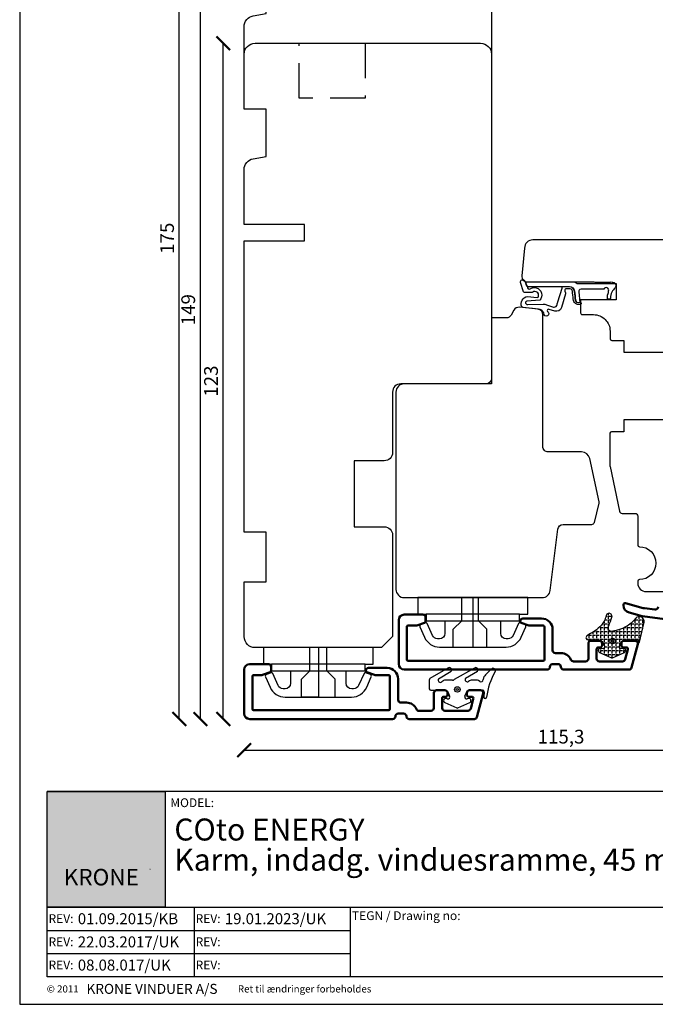
# Model space of a CAD drawing. Units: millimetres. Extents: x 4 to 206, y 1 to 290.
import ezdxf

# ---------------------------------------------------------------- set-up
doc = ezdxf.new("R2010")
doc.units = ezdxf.units.MM
doc.linetypes.add('HIDDEN', pattern=[9.524999999999999, 6.35, -3.175])
doc.layers.add('alu', color=170, linetype='Continuous', lineweight=35)
doc.layers.add('DoNotPlot', color=7, linetype='Continuous', plot=False)
for name, color, linetype in [('GUMMIliste', 70, 'Continuous'), ('Hvid Tekst', 7, 'Continuous'), ('Karm', 5, 'Continuous'), ('Mål_1', 1, 'Continuous')]:
    doc.layers.add(name, color=color, linetype=linetype)
doc.styles.get("Standard").update_dxf_attribs({"font": 'arial.ttf'})
doc.dimstyles.new('M1', dxfattribs={"dimtxt": 2.5, "dimasz": 2.5, "dimexe": 1.25, "dimexo": 0.625, "dimtad": 1, "dimdec": 1, "dimtxsty": 'Standard', "dimblk": 'ARCHTICK', "dimcen": 2.5, "dimse1": 1, "dimse2": 1, "dimadec": 1, "dimazin": 0, "dimtfac": 1, "dimtdec": 1, "dimtmove": 0, "dimatfit": 3, "dimldrblk": 'NONE', "dimfxl": 1, "dimarcsym": 0})

# ---------------------------------------------------------------- blocks, each defined once
blk = doc.blocks.new('_ArchTick')
at = {"color": 0, "linetype": 'ByBlock', "const_width": 0.15}
blk.add_lwpolyline([(-0.5, -0.5), (0.5, 0.5)], dxfattribs=at)
blk = doc.blocks.new('*D21')
at = {"layer": 'Defpoints', "color": 0, "transparency": 16777216}
for p in [(40.85741750348831, 175.4949757545583), (67.1547756113778, 175.4949757545583), (58.66914513468694, 52.49497315843294)]:
    blk.add_point(p, dxfattribs=at)
at = {"layer": 'Mål_1', "color": 0, "lineweight": -2, "transparency": 16777216}
blk.add_line((40.85741750348833, 52.49497315843293), (40.85741750348831, 175.4949757545583), dxfattribs=at)
at = {"layer": 'Mål_1', "color": 0, "lineweight": -2, "transparency": 16777216, "xscale": 2.5, "yscale": 2.5, "zscale": 2.5}
for p, rotation in [((40.85741750348831, 175.4949757545583), 90), ((40.85741750348833, 52.49497315843293), 270)]:
    blk.add_blockref('_ArchTick', p, dxfattribs=dict(at, rotation=rotation))
at = {"layer": 'Mål_1', "color": 0, "transparency": 16777216, "insert": (38.95513237388398, 113.9949744564956), "char_height": 2.5, "attachment_point": 5, "rotation": 90}
blk.add_mtext('123', dxfattribs=at)
blk = doc.blocks.new('_None')
blk = doc.blocks.new('*D22')
at = {"layer": 'Defpoints', "color": 0, "transparency": 16777216}
for p in [(36.70570758843684, 201.4949757593987), (66.65476899349417, 201.4949757593987), (58.66914513468694, 52.49497315843294)]:
    blk.add_point(p, dxfattribs=at)
at = {"layer": 'Mål_1', "color": 0, "lineweight": -2, "transparency": 16777216}
blk.add_line((36.70570758843687, 52.49497315843293), (36.70570758843684, 201.4949757593987), dxfattribs=at)
at = {"layer": 'Mål_1', "color": 0, "lineweight": -2, "transparency": 16777216, "xscale": 2.5, "yscale": 2.5, "zscale": 2.5}
for p, rotation in [((36.70570758843684, 201.4949757593987), 90), ((36.70570758843687, 52.49497315843293), 270)]:
    blk.add_blockref('_ArchTick', p, dxfattribs=dict(at, rotation=rotation))
at = {"layer": 'Mål_1', "color": 0, "transparency": 16777216, "insert": (34.80427511913265, 126.9949744589158), "char_height": 2.5, "attachment_point": 5, "rotation": 90}
blk.add_mtext('149', dxfattribs=at)
blk = doc.blocks.new('*D23')
at = {"layer": 'Defpoints', "color": 0, "transparency": 16777216}
for p in [(32.85917736003472, 227.4949559800435), (66.65476899349417, 227.4949559800435), (58.66914513468694, 52.49497315843294)]:
    blk.add_point(p, dxfattribs=at)
at = {"layer": 'Mål_1', "color": 0, "lineweight": -2, "transparency": 16777216}
blk.add_line((32.85917736003476, 52.49497315843293), (32.85917736003472, 227.4949559800435), dxfattribs=at)
at = {"layer": 'Mål_1', "color": 0, "lineweight": -2, "transparency": 16777216, "xscale": 2.5, "yscale": 2.5, "zscale": 2.5}
for p, rotation in [((32.85917736003472, 227.4949559800435), 90), ((32.85917736003476, 52.49497315843293), 270)]:
    blk.add_blockref('_ArchTick', p, dxfattribs=dict(at, rotation=rotation))
at = {"layer": 'Mål_1', "color": 0, "transparency": 16777216, "insert": (30.95774489073054, 139.9949645692382), "char_height": 2.5, "attachment_point": 5, "rotation": 90}
blk.add_mtext('175', dxfattribs=at)
blk = doc.blocks.new('*D24')
at = {"layer": 'Defpoints', "color": 0, "transparency": 16777216}
for p in [(159.9419820886778, 129.1874481573495), (44.65477563555396, 77.49497213145787), (159.9419820886778, 46.84060282886912)]:
    blk.add_point(p, dxfattribs=at)
at = {"layer": 'Mål_1', "color": 0, "lineweight": -2, "transparency": 16777216}
blk.add_line((44.65477563555396, 46.84060282886912), (159.9419820886778, 46.84060282886912), dxfattribs=at)
at = {"layer": 'Mål_1', "color": 0, "lineweight": -2, "transparency": 16777216, "xscale": 2.5, "yscale": 2.5, "zscale": 2.5, "rotation": 180}
blk.add_blockref('_ArchTick', (44.65477563555396, 46.84060282886912), dxfattribs=at)
at = {"layer": 'Mål_1', "color": 0, "lineweight": -2, "transparency": 16777216, "xscale": 2.5, "yscale": 2.5, "zscale": 2.5}
blk.add_blockref('_ArchTick', (159.9419820886778, 46.84060282886912), dxfattribs=at)
at = {"layer": 'Mål_1', "color": 0, "transparency": 16777216, "insert": (102.2983788621159, 48.9679902777095), "char_height": 2.5, "attachment_point": 5}
blk.add_mtext('115,3', dxfattribs=at)
blk = doc.blocks.new('*E25')
at = {"true_color": 0x333333}
h = blk.add_hatch(color=250, dxfattribs=at)
h.dxf.hatch_style = 1
h.paths.add_polyline_path([(5.000000000000043, 17.65625000000023), (26.49158557383639, 17.65625000000023), (26.49158557383639, 38.75000000000023), (5.000000000000043, 38.75000000000023)])
blk.add_hatch(color=1).paths.add_polyline_path([(22.7630622488869, 30.84275197318152), (18.84195474565426, 29.42323945714747), (19.76149332014761, 32.88212368343306), (16.81117926856864, 29.9342644595074), (15.27279781417933, 33.65305656233181), (13.84241275824574, 29.95686252274322), (11.07081991512318, 32.8992325729198), (12.19832818993022, 29.29419259365227), (7.806198665741292, 30.86954983537203), (11.49614490218669, 27.44138876945294), (11.70033723511737, 27.66117387170493), (9.082905900235389, 30.09291016811426), (12.66465106628497, 28.80821941519957), (11.74625747995383, 31.7446462861983), (13.95040661130592, 29.4046841210104), (15.28208240116696, 32.84580796156501), (16.70559868069726, 29.40468412101131), (19.18526928106989, 31.88229149561926), (18.40462511884657, 28.94586462461962), (21.5730993917678, 30.09291016811426), (18.58830609819238, 27.15647690215087, 0.07702597165378444), (12.57281057661025, 27.15647690215087), (12.61875357975082, 26.86001570660869, -0.0789801104645402), (18.69075828509271, 26.83642803304997)])
for p, q in [((196.9999999999999, 38.75000000000023), (5.000000000000043, 38.75)), ((5.000000000000043, 5), (5.000000000000043, 38.75)), ((5.000000000000043, 17.65625000000023), (196.9999999999999, 17.65625)), ((31.75430455370592, 17.6562500000002), (31.75430455370592, 5)), ((60.19610910740998, 5), (60.19610910740998, 17.65625000000023)), ((5.000000000000043, 13.43750000000023), (60.19610910740998, 13.43750000000023)), ((5.000000000000043, 9.218750000000227), (60.19610910740998, 9.218750000000227)), ((196.9999999999999, 5), (5.000000000000043, 5))]:
    blk.add_line(p, q)
blk.add_lwpolyline([(5.000000000000043, 38.75000000000023), (26.49158557383639, 38.75000000000023), (26.49158557383639, 17.65625000000023), (5.000000000000043, 17.65625000000023)], close=True)
blk.add_lwpolyline([(5.000000000000043, 38.75000000000023), (26.49158557383639, 38.75000000000023), (26.49158557383639, 17.65625000000023), (5.000000000000043, 17.65625000000023)], close=True)
at = {"layer": 'DoNotPlot'}
for points in [[(0, 289), (0, 0)], [(0, 0), (202, 0)]]:
    blk.add_lwpolyline(points, dxfattribs=at)
for s, height, p in [('MODEL:', 1.600000000000001, (27.39754331516319, 35.88784353348478)), ('COto ENERGY', 4, (28.12931689175639, 29.80907219490291)), ('Karm, indadg. vinduesramme, 45 mm, V. sidekarm, softline-profil', 4, (28.12931689175639, 24.30907219490291)), ('REV:', 1.600000000000001, (5.249482045122065, 14.79409353348501)), ('01.09.2015/KB', 2, (10.56287273975067, 14.57708523106794)), ('REV:', 1.600000000000001, (32.00378659882794, 14.79409353348498)), ('19.01.2023/UK', 2, (37.31717729345655, 14.57708523106794)), ('TEGN / Drawing no:', 1.600000000000001, (60.445591152532, 15.3331766667111)), ('REV:', 1.6, (5.249482045122065, 10.57534353348501)), ('22.03.2017/UK', 2, (10.56287273975067, 10.35833523106794)), ('REV:', 1.6, (32.00378659882794, 10.57534353348498)), ('REV:', 1.6, (5.249482045122065, 6.356593533485011)), ('08.08.017/UK', 2, (10.56287273975067, 6.13958523106794)), ('REV:', 1.6, (32.00378659882794, 6.356593533484979)), ('KRONE VINDUER A/S', 1.819999999999999, (12.14614053100305, 1.899800688681762)), ('Ret til ændringer forbeholdes', 1.3, (39.69095314045016, 2.149635979206323)), ('© 2011', 1.3, (4.923789287565157, 2.149635979206323))]:
    blk.add_text(s, height=height).set_placement(p)
at = {"layer": 'Hvid Tekst', "attachment_point": 1}
for s, width, insert, char_height in [('{\\fWork Sans SemiBold|b0|i0|c0|p2;\\C255;\\c16777215;KRONE}', 15.67724932329293, (8.021708088868806, 24.64394225865567), 3), ('{\\fWork Sans SemiBold|b0|i0|c0|p2;\\C255;\\c16777215;®}', 1.128181818181818, (23.53438277106765, 24.66127890501252), 0.5)]:
    blk.add_mtext_dynamic_manual_height_columns(s, width=width, gutter_width=20, heights=[0], dxfattribs=dict(at, insert=insert, char_height=char_height))

msp = doc.modelspace()

# ---------------------------------------------------------------- hatches: boundary and pattern name
at = {"layer": 'GUMMIliste'}
h = msp.add_hatch(dxfattribs=at)
h.set_pattern_fill('ANGLE', color=3, scale=0.1, angle=-90.00000000000001, style=0)
h.set_pattern_definition([(270, (6858.363473005225, 5815.000215897841), (0.6985000000000001, -1.28312368380664e-16), [0.508, -0.1905]), (360, (6858.363473005225, 5815.000215897841), (1.710831578408853e-16, 0.6985000000000001), [0.508, -0.1905])])
edge = h.paths.add_edge_path()
edge.add_arc((111.8014937759053, 69.01389238613501), 0.9394324817924505, 151.1515250905891, 191.3291217801777, ccw=False)
edge.add_arc((102.1287516841494, 73.42222295007014), 9.693457729163587, 335.9199088160822, 345.8784116375672)
edge.add_arc((111.0345854699008, 71.21486728632317), 0.5192046886794696, 342.3228256929275, 527.7324359897126)
edge.add_arc((97.74766716044178, 75.18716382285857), 13.35036540051993, 338.42361673158894, 343.1852176779812, ccw=False)
edge.add_arc((104.5767854483656, 74.0419571971388), 6.735762534550992, 297.185825793213, 326.0237679512222, ccw=False)
edge.add_line((107.6542063782454, 68.05029821633889), (107.007247994361, 67.62198417527998))
edge.add_arc((107.2280592193947, 67.28845396240649), 0.4000000000003853, 123.5062580892732, 270.0074275550802)
edge.add_line((107.2281110735112, 66.88845396576744), (109.1669333412592, 66.88850155603268))
edge.add_arc((109.167156220652, 66.08885742825169), 0.7996441588418249, 24.970015510220094, 90.0159696642229, ccw=False)
edge.add_line((109.8920567051191, 66.4264223381424), (110.1886685056161, 65.78396579767559))
edge.add_arc((109.8709113011555, 65.63723352723537), 0.3500000002502059, -110.76573886519083, 24.78630292916779, ccw=False)
edge.add_line((109.7468195355032, 65.30997027865396), (109.6031015680346, 65.36066485216816))
edge.add_arc((109.4704321624322, 64.98319695678674), 0.4001039655221829, 70.63485170117619, 245.7903602808669)
edge.add_line((109.3063589335998, 64.61828168058219), (111.4681113228999, 63.64534326685225))
edge.add_arc((111.5705039720797, 63.87321538140532), 0.2498198454825935, 245.8035855089861, 294.2706287074412)
edge.add_line((111.673191694028, 63.64547608537123), (113.8348354130867, 64.6185357183358))
edge.add_arc((113.6704949323848, 64.98327378832892), 0.4000520632362978, 294.2549570032202, 469.4978612918661)
edge.add_line((113.5369688861301, 65.36038444618953), (113.3950497882124, 65.31023974965774))
edge.add_arc((113.2701421923248, 65.63756318552896), 0.350346313211614, 155.2147215882675, 290.8870030039177, ccw=False)
edge.add_line((112.9520679517464, 65.78443495497686), (113.2478835109669, 66.423820033634))
edge.add_arc((113.974178540906, 66.08841650131944), 0.8000000000021098, 90.00798754531883, 155.2124754343569, ccw=False)
edge.add_line((113.9740670137344, 66.88841649354708), (116.2017843823323, 66.88850580167582))
edge.add_arc((116.2017882205801, 66.78850580174912), 0.1000000000003555, 4.744061209294159e-05, 90.00219915395218, ccw=False)
edge.add_line((116.3017882205804, 66.78850588454861), (116.3017884619967, 66.49694359332625))
edge.add_arc((116.4017884619971, 66.49694367612665), 0.1000000000003981, 180.0000474411333, 270)
edge.add_line((116.4017884619971, 66.39694367612628), (116.4886927821008, 66.39694367612628))
edge.add_arc((116.488692782099, 66.49694367612756), 0.1000000000012733, 270.0000000010422, 352.9066596310482)
edge.add_line((116.5879274118706, 66.48459506265772), (117.4240590444515, 70.14878752723871))
edge.add_arc((116.5444857031707, 70.23259155407868), 0.8835566634950025, 354.5573996998035, 496.7573112901883)
edge.add_arc((110.7019866442806, 75.13735779490253), 6.746367064682468, 278.8090360795321, 320.40932248138455, ccw=False)
edge.add_arc((111.4990418592261, 69.10569897868118), 0.6775917232066593, 204.069586024222, 290.39145548498857, ccw=False)

# ---------------------------------------------------------------- linework, layer by layer
msp.add_line((109.2537559250104, 92.01460266269623), (107.5168186373903, 99.91746618223351))
for points in [[(44.65477564161301, 173.4949757562854), (44.65477564161301, 178.4949757309469, -0.3639702342730186), (46.30747928632627, 180.4645912369806), (48.65477564161483, 180.8784829161459), (48.65477564161483, 189.4949757309469), (44.65477564161483, 189.4949757309469), (44.65477561111402, 199.4949757513468, -0.414213563237842), (46.65477561091757, 201.4949757574477), (87.65477561891748, 201.4949757614477, -0.4142135624415597), (89.65477561911393, 199.4949757611748), (89.65477561557418, 173.4949757562854)], [(155.9761752427803, 139.6926258793492), (97.17487524278295, 139.6926258793492, 0.4142135623731006), (95.67487524278295, 138.1926258793492), (95.18431172255441, 133.1545385269592, 0.4429375961847245), (96.17960461348412, 132.0576258793508), (104.3588752427822, 132.057625879349, -0.1622776601681199), (105.2588752427801, 131.7576258793497), (112.3428752427826, 131.7576258793497), (112.3428752427826, 128.7576258793497), (105.8588752427822, 128.7576258793497), (105.8588752427822, 126.3926258793481, 0.4142135623734677), (106.1588752427833, 126.092625879347), (108.2168752427788, 126.0926258793488, -0.414213562373354), (111.2168752427824, 123.0926258793488), (111.2168752427824, 121.6926258793492, 0.414213562372853), (111.5168752427817, 121.3926258793499), (113.7168752427824, 121.3926258793481), (113.7168752427824, 119.2426258793485), (122.7168752427824, 119.2426258793485)], [(122.7168752427824, 106.9426258793492), (113.7168752427824, 106.9426258793492), (113.7168752427824, 104.7926258793495), (111.5018752427823, 104.7926258793477, 0.4142135623728108), (111.201875242783, 104.4926258793485), (111.201875242783, 98.6344510359495, 0.0518614620401622), (111.2232768538961, 98.42867155867589), (112.9311558405388, 90.30673614071475, 0.3547318497280469), (113.4204550349823, 89.90962587934973), (115.7608752427841, 89.90962587934973, -0.414213562373145), (116.2608752427841, 89.40962587934973), (116.2608752427823, 84.16259027311116, 0.4130602046792801), (116.5596934214591, 83.8625926009563, -0.9960683245687965), (116.5596934214609, 77.862659157704, 0.413060204679199), (116.2608752427841, 77.56266148554914), (116.2608752427841, 77.19262587934918, 0.414212392084094), (117.7608692493559, 75.69262587936191), (142.5744262573626, 75.69252628111008)]]:
    msp.add_lwpolyline(points, format="xyb")
for points in [[(70.15476793315247, 99.49496548615662), (64.65476959445368, 99.49496548615843), (64.65476959445368, 87.4949691108568), (70.15476793315247, 87.49496911086771, -0.4142135623730948), (71.65476748006404, 85.99496956395797), (71.65476748005312, 67.49497575605801), (69.65476748005312, 65.49497575605801), (46.65477563555396, 65.49497575605801, -0.4142135623730951), (44.65477563555396, 67.49497575605801), (44.65477563555396, 77.49497213145787), (48.65477442735209, 77.49497213145787), (48.65477442735209, 86.4949694129582), (44.65450537028664, 86.4949694129582), (44.65503589735454, 139.494975756058), (55.65477563555396, 139.494975756058), (55.65477563555396, 142.494975756058), (44.65477563807144, 142.494975756058), (44.65477563807144, 152.4949757260574, -0.3639702342730186), (46.30747928278652, 154.4645912320912), (48.65477563807326, 154.8784829112565), (48.65477563807326, 163.4949757260574), (44.65477563807326, 163.4949757260574), (44.65477560757427, 173.4949757464574, -0.414213563237842), (46.65477560737781, 175.4949757525583), (87.65477561537773, 175.4949757565582, -0.4142135624415597), (89.65477561557418, 173.4949757562854), (89.65477560753789, 114.4953962292211, -0.4142101998660853), (88.6547870876675, 113.4953962293594), (73.15475025976048, 113.4949612573591, 0.4142101999059774), (71.65476748005312, 111.9949612574574), (71.65476748015317, 100.9949650331573, -0.4142135623730948)], [(98.84912227237874, 74.59060181882614, 0.3788308813813513), (100.3379189627922, 75.90761434764227), (101.7049302011037, 87.02969715596646, -0.3788308813809663), (102.6974613280508, 87.90770550851539), (107.8772222282532, 87.90770550851539, 0.3431519441996633), (108.3618570720755, 88.28470523148007), (109.2500465967278, 91.78427126453334, 0.1167506257965414), (109.2537559250159, 92.01460266270533), (107.5168186373958, 99.91746618224079, 0.3521766178849642), (106.0517861210574, 101.0954728188344), (99.98808183771689, 101.0954728188308, -0.4142135623735359), (98.98808183771689, 102.0954728188308), (98.98808183772417, 126.0855098122493, 0.3840335486197624), (98.09202258007645, 127.0800933040018), (94.71614062884692, 127.4328959384666, 0.3000798596363108), (93.73887258533432, 126.9254463349143), (93.22678291464763, 126.0073786313851, -0.2719171477481416), (92.35345561348731, 125.4945125195964), (89.66914513540905, 125.4945125195964), (89.66914513398297, 122.4949757560616), (89.6691451297047, 113.490601818824), (73.77140203891395, 113.4906018188276, 0.4142135623731024), (72.27140203891395, 111.9906018188276), (72.27140203890667, 76.09060181882614, 0.4142135623731548), (73.77140203890667, 74.59060181882614)], [(49.36472884585601, 58.28185019221655, 0.2969161619592563), (52.10850842270884, 56.49497575605801), (58.15477155780354, 56.49497575605983), (64.20103469289643, 56.49497575605983, 0.2969161619592563), (66.94481426974926, 58.28185019221837), (67.78240371802349, 60.1762631783613, 0.4329507749675273), (67.61166943497847, 60.57910368843204), (66.7438642004854, 60.89858359157643, 0.4460027993902235), (66.46094556202843, 60.80625354840868), (65.48132413264102, 58.59060056811268, -0.2969161619592563), (64.56673094035614, 57.99497575605983), (64.22135558678019, 57.99497575605983, -0.414213562373095), (63.22135558678019, 58.99497575605983), (63.22135558678019, 61.2949757560591), (66.65477155780354, 61.2949757560591), (66.65477155780354, 62.49497575605801), (68.15477155780354, 62.49497575605801), (68.15477155780354, 65.49497575605801), (48.15477155780354, 65.49497575605801), (48.15477155780354, 62.49497575605801), (49.65477155780354, 62.49497575605801), (49.65477155780354, 61.2949757560591), (49.81660437583741, 61.2949757560591), (53.08818752882689, 61.2949757560591), (53.08818752882689, 58.99497575605983, -0.414213562373095), (52.08818752882689, 57.99497575605801), (51.74281217524731, 57.99497575605801, -0.2969161619592563), (50.82821898296424, 58.59060056811086), (49.84859755357684, 60.80625354840868, 0.4460027993897959), (49.56567891511986, 60.89858359157643), (48.69787368062498, 60.57910368843204, 0.4329507749677017), (48.52713939758178, 60.17626317835948)]]:
    msp.add_lwpolyline(points, format="xyb", close=True)
at = {"linetype": 'HIDDEN'}
msp.add_lwpolyline([(66.65476899349414, 175.4950048914443), (66.65476899349414, 165.4950079120435), (54.65477261809428, 165.4950079120435), (54.65477261809428, 175.4950048914443)], dxfattribs=at)
at = {"linetype": 'Continuous'}
msp.add_lwpolyline([(61.22591684008148, 56.49497575605983), (61.22591684008148, 59.74497575605983), (59.67591684008039, 61.2949757560591), (59.67591684008039, 65.49497575605801), (58.15477155780354, 65.49497575605801), (58.15477155780354, 56.49497575605983), (55.08362627552378, 56.49497575605983), (55.08362627552378, 59.74497575605983), (56.63362627552488, 61.2949757560591), (56.63362627552488, 65.49497575605801)], dxfattribs=at)
at = {"layer": 'alu', "linetype": 'Continuous', "lineweight": 50, "ltscale": 0.75, "flags": 128}
msp.add_lwpolyline([(119.9446590705829, 72.90297662408648, -0.4525683003838886), (119.3802612722939, 72.40714104289418), (117.4733088646335, 72.65481091805759, -0.03492076949173088), (117.2681680832684, 72.69617455528078), (114.0243259058298, 73.5896775536321, 0.495317077460361), (113.6446590705837, 73.30044893236209), (113.6446590705837, 73.20490680154126, 0.3375089672598335), (114.6728805061011, 71.85517323561453), (117.0383742021077, 71.2036077172097, 0.03492076949173088), (117.1067544625621, 71.18981983813592), (121.2090568688709, 70.65702378052538, -0.3768715725597445)], format="xyb", dxfattribs=at)
at = {"layer": 'alu', "color": 5, "lineweight": 50}
for points in [[(100.7714020389049, 62.49497575605983), (101.7714020389049, 62.49497575605801, -0.4142135623725622), (102.2714020389049, 61.99497575605801), (102.2714020389049, 61.99497575605801, 0.414213562373095), (102.7714020389049, 61.49497575605801), (114.6326179710722, 61.49497575605801, 0.3394542588634026), (115.1155808842141, 61.8655662335068), (116.2543649520467, 66.11556623350498, 0.4931454260315742), (115.7714020389049, 66.74497575605801), (113.7714020389049, 66.74497575605801, 0.414213562373095), (113.2714020389049, 66.24497575605801), (113.2714020389049, 65.84497575605656, 0.4142135623721627), (113.5714020389041, 65.54497575605546), (114.1575938119404, 65.54497575605728, -0.4931454260320079), (114.4473715598269, 65.16733004252728), (113.9645904022491, 63.3655662335068, -0.3394542588639256), (113.4816274891036, 62.99497575605801), (109.2714020389049, 62.99497575605801, -0.414213562373095), (108.7714020389049, 63.49497575605801), (108.7714020389049, 65.24497575605801, -0.4142135623734947), (109.0714020389041, 65.54497575605728), (109.4714020389056, 65.54497575605728, 0.414213562373095), (109.7714020389049, 65.84497575605656), (109.7714020389049, 66.24497575605801, 0.414213562373095), (109.2714020389049, 66.74497575605801), (107.7714020389049, 66.74497575605801, 0.414213562373095), (107.2714020389049, 66.24497575605801), (107.2714020389049, 63.49497575605801, -0.414213562373095), (106.7714020389049, 62.99497575605801), (104.5626898863793, 62.99497575605801, -0.2982166266989427), (104.1044323168881, 63.29497575605546, 0.2982166266985713), (102.2714020389049, 64.49497575605801), (101.2714020389049, 64.49497575605801, -0.414213562373095), (100.7714020389049, 64.99497575605801), (100.7714020389049, 68.79497575605728, 0.414213562373095), (98.77140203890485, 70.79497575605728), (95.3714020389034, 70.79497575605728, 0.414213562373095), (94.8714020389034, 70.29497575605728), (94.8714020389034, 70.30503801752002, 0.3152987888794704), (95.06879599590502, 70.023130231285), (96.4701805417917, 69.51306796982226, 0.08748866352565049), (96.57278658478936, 69.49497575605619), (99.07140203890413, 69.49497575605801, -0.4142135623750928), (99.27140203890485, 69.29497575605728), (99.27140203890485, 63.29536433705562, -0.414213562373095), (99.07140203890413, 63.09536433705489), (74.47140203890558, 63.09536433705489, -0.4142135623710971), (74.27140203890485, 63.29536433705562), (74.27140203890485, 69.29497575605728, -0.4142135623724291), (74.47140203890194, 69.49497575605619), (75.97001749301671, 69.49497575605801, 0.08748866352537842), (76.072623536018, 69.51306796982044), (77.47400808190105, 70.023130231285, 0.3152987888782449), (77.67140203890267, 70.30503801752002), (77.67140203890267, 70.99497575605619, 0.414213562373095), (77.17140203890267, 71.49497575605619), (73.77140203890485, 71.49497575605619, 0.414213562373095), (72.77140203890485, 70.49497575605619), (72.77140203890485, 62.49497575605801, 0.414213562373095), (73.77140203890485, 61.49497575605801), (99.77140203890485, 61.49497575605619, 0.4142135623736278), (100.2714020389049, 61.99497575605801, -0.4142135623733614)], [(72.66914513468691, 53.49497315843564), (73.66914513468691, 53.49497315843382, -0.4142135623725622), (74.16914513468691, 52.99497315843382), (74.16914513468691, 52.99497315843382, 0.414213562373095), (74.66914513468691, 52.49497315843382), (86.53036106685431, 52.49497315843382, 0.3394542588634026), (87.01332397999795, 52.86556363588261), (88.15210804783055, 57.11556363588079, 0.4931454260315742), (87.66914513468691, 57.74497315843382), (85.66914513468691, 57.74497315843382, 0.414213562373095), (85.16914513468691, 57.24497315843382), (85.16914513468691, 56.84497315843237, 0.4142135623721627), (85.46914513468619, 56.54497315843128), (86.05533690772245, 56.54497315843309, -0.4931454260320079), (86.345114655609, 56.16732744490309), (85.86233349803115, 54.36556363588261, -0.3394542588639256), (85.37937058488569, 53.99497315843382), (81.16914513468691, 53.99497315843382, -0.414213562373095), (80.66914513468691, 54.49497315843382), (80.66914513468691, 56.24497315843382, -0.4142135623734947), (80.96914513468619, 56.54497315843309), (81.36914513468764, 56.54497315843309, 0.414213562373095), (81.66914513468691, 56.84497315843237), (81.66914513468691, 57.24497315843382, 0.414213562373095), (81.16914513468691, 57.74497315843382), (79.66914513468691, 57.74497315843382, 0.414213562373095), (79.16914513468691, 57.24497315843382), (79.16914513468691, 54.49497315843382, -0.414213562373095), (78.66914513468691, 53.99497315843382), (76.46043298216318, 53.99497315843382, -0.2982166266989427), (76.00217541267011, 54.29497315843128, 0.2982166266985713), (74.16914513468691, 55.49497315843382), (73.16914513468691, 55.49497315843382, -0.414213562373095), (72.66914513468691, 55.99497315843382), (72.66914513468691, 59.79497315843309, 0.414213562373095), (70.66914513468691, 61.79497315843309), (67.26914513468728, 61.79497315843309, 0.414213562373095), (66.76914513468728, 61.29497315843309), (66.76914513468728, 61.30503541989583, 0.3152987888794704), (66.9665390916889, 61.02312763366081), (68.36792363757377, 60.51306537219807, 0.08748866352565049), (68.47052968057142, 60.494973158432), (70.969145134688, 60.49497315843382, -0.4142135623750928), (71.16914513468873, 60.29497315843309), (71.16914513468691, 54.29536173943143, -0.414213562373095), (70.96914513468619, 54.0953617394307), (46.36914513468764, 54.0953617394307, -0.4142135623710971), (46.16914513468691, 54.29536173943143), (46.16914513468691, 60.29497315843309, -0.4142135623724291), (46.36914513468582, 60.494973158432), (47.86776058880059, 60.49497315843382, 0.08748866352537842), (47.97036663180006, 60.51306537219625), (49.37175117768493, 61.02312763366081, 0.3152987888782449), (49.56914513468655, 61.30503541989583), (49.56914513468655, 61.994973158432, 0.414213562373095), (49.06914513468655, 62.494973158432), (45.66914513468691, 62.494973158432, 0.414213562373095), (44.66914513468691, 61.494973158432), (44.66914513468691, 53.49497315843382, 0.414213562373095), (45.66914513468691, 52.49497315843382), (71.66914513468691, 52.494973158432, 0.4142135623736278), (72.16914513468691, 52.99497315843382, -0.4142135623733614)]]:
    msp.add_lwpolyline(points, format="xyb", close=True, dxfattribs=at)
at = {"layer": 'Defpoints', "linetype": 'Continuous'}
msp.add_lwpolyline([(3.825734117475804, 0.5811594557774242), (205.8257341174758, 0.5811594557774242), (205.8257341174758, 289.5811594557777), (3.825734117475804, 289.5811594557777)], close=True, dxfattribs=at)
at = {"layer": 'GUMMIliste', "color": 1}
for points in [[(97.9599287290821, 129.2385502263251), (98.15123185375887, 129.2806527084149, 0.629880365766536), (97.3547428619986, 130.2957518899429, -0.1808501633505819), (96.67863198067244, 130.1125575831984), (95.65588354306419, 130.1229153084432, -0.3095842595655842), (95.4821083637562, 130.2674181925204), (94.91567563343415, 131.9572191872658, -0.8193331373135424), (95.68728849678337, 132.2456126584411), (95.80025651312644, 132.0743191547162), (95.88319174012031, 131.8668355844356), (95.95230593709312, 131.6593546867416), (96.04215297150768, 131.465701750928), (96.11126587607032, 131.3204653898001), (96.121268578745, 131.2824287185931, -0.0891173943793649), (96.12687794617341, 131.2119193259978, 0.6457891093141833), (96.78704717459732, 130.8318643077337, -0.1916480722190919), (97.50426297248123, 131.0117631996081), (97.7931788156111, 130.9731253821055, -0.5815878779283522), (98.42067768227389, 128.6959405256066), (96.09939219782791, 128.564996367707, 1.072328802097337), (96.24379417867203, 127.9620404642274), (99.04822515324668, 127.9931286919973, -0.158801547423624), (99.65864101174702, 127.8869502243388), (100.5747586868511, 127.5742332634682, 0.6215052148670235), (101.6196176871454, 128.0637461533343, -0.1930577229568588), (101.7027693765722, 128.3408050350617), (101.7390310095234, 128.4012818943438), (102.4859087693585, 130.9185052791772, 0.5275521188532727), (102.3004117154724, 131.1916235944345), (103.8102454535601, 131.2002791807217), (104.1319159046525, 131.1710170325541), (104.4608975177816, 130.9734915190884), (104.636353774993, 130.746703857455), (104.7460134510966, 130.3589703720072), (104.7971890005374, 129.9639220176659), (104.8410533879451, 129.5249791047763), (104.8922276449757, 129.0860361918849), (104.9214710007163, 128.7641445442596), (105.0311306768199, 128.5007798655597), (105.1992770644047, 128.3837286002936), (105.4039766773549, 128.3105692209911), (105.7088173684951, 128.3454224198476), (105.8761715088913, 128.3094574250617), (105.9601122306831, 128.1866921701358), (105.947198472315, 128.0833085115692), (105.9019990256238, 127.9928494806891), (105.8374289413823, 127.9476186289585), (105.695376306945, 127.9411563151125), (105.3015002147222, 127.9411563151125), (105.1013330828155, 127.9993091219485), (104.9269947600496, 128.0962304666691), (104.733284507327, 128.2900731561176), (104.6170593896186, 128.4709938904607), (104.564080928556, 128.6572491072011), (104.5151981140352, 128.9466741755996), (104.4907560605698, 129.2768615313189), (104.4500205972054, 129.6559679079628), (104.4133575170072, 130.0309985903887), (104.36040102691, 130.3897211507856), (104.2911498345002, 130.6098460545991), (104.1322790717968, 130.7362166285357), (103.981555660248, 130.7973627321053), (103.1968277146534, 130.7973627321053), (103.0570910785118, 130.7333516159479), (102.9831135435943, 130.60996899357), (102.9623587351871, 130.4387123315419), (102.98050933792, 130.3297376222881), (103.034959853705, 130.2181678316674), (103.0816313551204, 130.1636791407482), (103.1179312681725, 130.1091931224155), (103.1412670188802, 130.0287589630107), (103.0894090770817, 129.9068115195159), (102.4110395738971, 127.3780805602555, -0.4066901034483739), (101.1719411912109, 126.7353277319025), (100.1407789140412, 127.0475422900936, 0.7774980459510549), (99.81566491410194, 126.6820512216227), (99.97373570159652, 126.516303213878, -1.147722622937829), (99.22611013812093, 126.0832097421708), (99.15357196884543, 126.3945567208621, 0.3283020792816452), (98.19880876621937, 127.0971895624361), (95.41246778374807, 127.3779054579072, -0.2170023860101594), (95.17433104865086, 127.5202559772561, -0.5241446834617853), (96.20332399536892, 129.3771970236894)], [(111.3148155953841, 129.3947684886616), (111.2918326917661, 129.0153008498355, -0.3966047459686004), (111.1920156017786, 128.9213463892274), (111.0724864595068, 128.9213463892274), (110.9256131366474, 128.9213463892274), (110.8461012975949, 128.9213463892274, -0.414213562373095), (110.7461012975946, 129.0213463892296), (110.7461012975946, 129.2614047068901), (110.7461012975946, 129.5873620540415, -0.08431428056441993), (110.7517084117517, 129.6203769461727), (110.8603361042642, 129.9309544073376), (110.9097545085988, 130.1401070864094), (110.9610437505471, 130.4056002797633, 0.9553538061731843), (110.0922046444957, 130.7311454747423), (105.9739157499953, 130.7311454747423), (105.745446136656, 130.6658247912646), (105.6148920718897, 130.5515102544423), (105.5332957814117, 130.4045367121735), (105.5332957814117, 130.2412336671814), (105.7128076204663, 128.2815784191816), (105.407966929326, 128.2467252203251), (105.2032673163758, 128.3198845996276), (105.035120928791, 128.4369358648937), (104.9254612526875, 128.7003005435936), (104.8962178969468, 129.0221921912189), (104.8450436399162, 129.4611351041103), (104.8011792525085, 129.9000780169999), (104.7500037030677, 130.2951263713412), (104.6403440269642, 130.682859856789), (104.4648877697527, 130.9096475184224), (104.1359061566236, 131.1071730318881), (103.8142357055312, 131.1364351800557), (102.3044001493781, 131.1277795833457), (96.13086819821001, 131.1480753253263, 0.08911739437936518), (96.12525883071612, 131.2185847179271), (96.11525612804144, 131.2566213891341), (96.0461432234788, 131.401857750262), (95.95629618906423, 131.5955106860756), (95.88718199209143, 131.8029915837697), (95.78739195160779, 132.0526417581104), (108.2891251206147, 132.0534245602894), (108.4499228662771, 131.9752584834469), (111.2830161329057, 131.9752584834469), (111.411654846399, 132.0396223810067), (111.5885314619427, 132.0235307384692), (111.7493292076051, 132.0074390959335), (111.9905264723038, 131.9430751983755), (112.1352440556766, 131.7660778208201), (112.247802606882, 131.5890777706818), (112.2799616390494, 131.2994442405479), (112.2317224445924, 131.1385358329435), (112.1513242179662, 130.9776274253409), (111.9905264723038, 130.8006273752007), (111.8458088889292, 130.6236299976472), (111.668930980979, 130.4144493350223), (111.5242133976044, 130.1569964173732), (111.418036573783, 129.9444963665019, 0.07102906873527547), (111.4091024531845, 129.9176762578145), (111.3162435229478, 129.4065995461906, 0.02981878140812046)]]:
    msp.add_lwpolyline(points, format="xyb", close=True, dxfattribs=at)
at = {"layer": 'GUMMIliste', "color": 3}
for points in [[(110.880366194122, 68.82934600734461, -0.1771260947403456), (110.9786460109081, 69.46716376564746, 0.0434795335804583), (111.5292746254217, 71.05720895905597, 1.04835817710453), (110.5272362919841, 71.32518646151493, -0.02077939350155218), (110.1625476798345, 70.27768340059356, -0.1264975779542086), (107.6542063782454, 68.05029821633889), (107.007247994361, 67.62198417527998, 0.7433506757064643), (107.2281110735112, 66.88845396576744), (109.1669333412592, 66.88850155603268, -0.2916909800458699), (109.8920567051191, 66.4264223381424), (110.1886685056161, 65.78396579767559, -0.6716684091547226), (109.7468195355032, 65.30997027865396), (109.6031015680346, 65.36066485216816, 0.9585929356353546), (109.3063589335998, 64.61828168058219), (111.4681113228999, 63.64534326685225, 0.2146874191409965), (111.673191694028, 63.64547608537123), (113.8348354130867, 64.6185357183358, 0.9593249485191875), (113.5369688861301, 65.36038444618953), (113.3950497882124, 65.31023974965774, -0.6724300091482505), (112.9520679517464, 65.78443495497686), (113.2478835109669, 66.423820033634, -0.2924417207884372), (113.9740670137344, 66.88841649354708), (116.2017843823323, 66.88850580167582, -0.4142245618700421), (116.3017882205804, 66.78850588454861), (116.3017884619967, 66.49694359332625, 0.4142133198562796), (116.4017884619971, 66.39694367612628), (116.4886927821008, 66.39694367612628, 0.3784004463851718), (116.5879274118706, 66.48459506265772), (117.4240590444515, 70.14878752723871, 0.7146099706097367), (115.9008514320067, 70.83790742417204, -0.1835356363462259), (111.7351366792118, 68.47056924442677, -0.3955337126967504)], [(111.6978623841369, 66.19927695311253, -1), (111.6978623841369, 67.19927695311253, -1)], [(111.6978623841369, 66.4992769501323, -1), (111.6978623841369, 66.89927695609276, -1)]]:
    msp.add_lwpolyline(points, format="xyb", close=True, dxfattribs=at)
at = {"layer": 'Karm', "color": 0}
for p, q in [((86.25307147085732, 74.59060181882614), (86.25307147085732, 65.59060181882614)), ((94.75307147085914, 71.59060181882614), (77.75307147085914, 71.59060181882614)), ((81.18648744188249, 70.39060181882542), (91.31965549983397, 70.39060181882542)), ((53.08818752882689, 61.2949757560591), (63.22135558678019, 61.2949757560591)), ((81.72354070921756, 61.74882346024151), (78.45972204622558, 59.88437919550688)), ((80.02186933252779, 59.81091590080814), (82.32161196914058, 61.22078799326937)), ((86.53354070921887, 61.75882346024173), (82.85336700514199, 59.67363542626754)), ((84.92286933252944, 59.90891590080628), (87.12409060723257, 61.22326968438301)), ((78.34086930200829, 59.59991590080699), (78.34125039408718, 58.01700097408957)), ((82.5818693325291, 59.56691590080754), (81.31827492637422, 59.56700100839134)), ((87.07486933252767, 59.56691590080754), (86.10785513011979, 59.56700108174937)), ((88.21889221250785, 60.00591590080785), (88.15567550429296, 59.66700100828803)), ((78.59086930200829, 57.76691590080645), (81.01775595578329, 57.76700096783225)), ((83.9468685331467, 57.88091688063741), (83.9468685331467, 57.88091688063741)), ((85.82486933252767, 57.76691590080645), (88.04125039408791, 57.76700097408957)), ((88.34086933252729, 57.46691590080718), (88.26580128675232, 56.48683219538452)), ((81.6048693325265, 56.18591590080814), (81.45474218595882, 56.23887126045429)), ((81.60676675981631, 56.18514939792203), (81.6048693325265, 56.18591590080814)), ((81.74286933252915, 57.30491590080692), (82.03949285811359, 56.6624339156815)), ((84.80286933252683, 56.66291590080709), (85.09869254960904, 57.3023175653716)), ((85.23786933252813, 56.18591590080814), (85.23601281116316, 56.18514935544863)), ((85.38786933252959, 56.23891590080802), (85.23786933252813, 56.18591590080814)), ((81.15686933252982, 55.49691590080602), (83.31876307003586, 54.52391380837889)), ((83.5238693325282, 54.52391590080788), (85.68567125019945, 55.49704681194544))]:
    msp.add_line(p, q, dxfattribs=at)
msp.add_lwpolyline([(77.4630287589116, 67.37747625498469, 0.2969161619592563), (80.20680833576444, 65.59060181882614), (86.25307147085914, 65.59060181882614), (92.29933460595203, 65.59060181882614, 0.2969161619592563), (95.04311418280486, 67.37747625498469), (95.88070363107909, 69.27188924112943, 0.4329507749675273), (95.70996934803588, 69.67472975119836), (94.842164113541, 69.99420965434274, 0.4460027993902235), (94.55924547508403, 69.90187961117499), (93.57962404569662, 67.68622663087899, -0.2969161619592563), (92.66503085341355, 67.09060181882614), (92.31965549983397, 67.09060181882614, -0.414213562373095), (91.31965549983397, 68.09060181882614), (91.31965549983397, 70.39060181882542), (94.75307147085914, 70.39060181882542), (94.75307147085914, 71.59060181882614), (96.25307147085914, 71.59060181882614), (96.25307147085914, 74.59060181882614), (76.25307147085914, 74.59060181882614), (76.25307147085914, 71.59060181882614), (77.75307147085914, 71.59060181882614), (77.75307147085914, 70.39060181882542), (77.91490428889483, 70.39060181882542), (81.18648744188249, 70.39060181882542), (81.18648744188249, 68.09060181882614, -0.414213562373095), (80.18648744188249, 67.09060181882614), (79.84111208830473, 67.09060181882614, -0.2969161619592563), (78.92651889601802, 67.68622663087899), (77.94689746663244, 69.90187961117499, 0.4460027993897959), (77.66397882817728, 69.99420965434274), (76.79617359368058, 69.67472975119836, 0.4329507749677017), (76.62543931063738, 69.27188924112761)], format="xyb", close=True, dxfattribs=at)
at = {"layer": 'Karm', "color": 0, "linetype": 'Continuous'}
for points in [[(82.6819261885812, 65.59060181882614), (82.6819261885812, 68.84060181882614), (84.23192618858047, 70.39060181882542), (84.23192618858047, 74.59060181882614)], [(88.82421675313708, 65.59060181882614), (88.82421675313708, 68.84060181882614), (87.27421675313781, 70.39060181882542), (87.27421675313781, 74.59060181882614)]]:
    msp.add_lwpolyline(points, dxfattribs=at)
at = {"layer": 'Karm', "color": 0}
msp.add_lwpolyline([(66.65477155780354, 62.49497575605801), (49.65477155780354, 62.49497575605801)], dxfattribs=at)
at = {"layer": 'Karm', "color": 0, "lineweight": 30}
for radius in [0.5, 0.2000000029802322]:
    msp.add_circle((83.44686853314488, 57.88091688063741), radius, dxfattribs=at)
at = {"layer": 'Karm', "color": 0}
for centre, radius, start, end in [((82.00502568287811, 61.46492724551081), 0.3997885080067582, 322.3619627653901, 134.7556460987939), ((86.8054634463897, 61.46529631726753), 0.4001251787293089, 322.7799878854525, 132.811937885426), ((95.44687101221461, 54.50821536514104), 9.141786161867925, 129.2299732304945, 141.8018104354759), ((100.5537048808201, 55.13521174061771), 11.86367164984075, 149.5958859936795, 173.631492156629), ((89.97039440191111, 61.33089763704538), 0.399999965897879, 331.3908578123457, 139.7084355900502), ((78.74143440157968, 59.5996150152323), 0.4005652125750802, 134.6913287928344, 179.9569621261595), ((80.3385335115945, 59.56681330897936), 0.3998278099895211, 142.3729393012902, 314.4285559678461), ((81.31827492967386, 58.56700100031503), 1.000000008076313, 90.0000001888474, 134.4153085222184), ((82.58155318999889, 59.96642904942655), 0.3995132737043121, 270.0453392560941, 312.8719698117309), ((85.24167149061577, 59.66707232517274), 0.4001538842429187, 142.8160164774397, 308.2246942551736), ((86.1078551297669, 58.56700115865624), 0.9999999230922185, 89.99999997978124, 128.2132166464199), ((87.06881490750857, 59.00916918225903), 0.5577795784298546, 38.01860568127847, 89.3780700715775), ((87.75567550583037, 59.66700100589969), 0.3999999984625052, 231.7867892308097, 3.419471842470067e-07), ((88.51813258855145, 60.00569921147417), 0.2992404544997596, 148.6584631156843, 179.9585103378453), ((78.59116781330158, 58.01683319805943), 0.249917475530132, 179.9615358665285, 269.9315636443555), ((81.01796612592261, 56.96735683660972), 0.7996441588420007, 24.9695534702883, 90.0150590258733), ((85.82502771977124, 56.96700096783115), 0.8000000000001819, 90, 155.2193333334816), ((88.04101731211813, 57.46714895370042), 0.2998521109779391, 359.9554682187668, 89.95546266313946), ((81.32124206771368, 55.86169636513569), 0.4001039655258375, 70.50870908193136, 245.7433257484488), ((81.72172120642608, 56.5157329355925), 0.350000000249523, 250.8258054421727, 24.78066099772817), ((85.12095209758445, 56.51606259388336), 0.3503463132110616, 155.2180472602721, 289.172900037979), ((85.52130483765177, 55.86177319668514), 0.4000520632362709, 294.2590306364217, 109.4841056364492), ((88.5158013038963, 56.48683242476091), 0.2500000171440804, 180.0000525694031, 351.7969970139312), ((83.42131387733934, 54.75171478975881), 0.2498198454811968, 245.7638122910465, 294.2373567356209)]:
    msp.add_arc(centre, radius, start, end, dxfattribs=at)

# ---------------------------------------------------------------- block references
msp.add_blockref('*E25', (3.825734117475804, 0.5811594557771969))

# ---------------------------------------------------------------- dimensions: what is measured, and where the dimension line sits
at = {"layer": 'Mål_1'}
for base, p2, picture, middle in [((32.85917736003472, 227.4949559800435), (66.65476899349414, 227.4949559800434), '*D23', (30.95774489073054, 139.9949645692382)), ((36.70570758843684, 201.4949757593987), (66.65476899349414, 201.4949757593986), '*D22', (34.80427511913265, 126.9949744589158)), ((40.85741750348831, 175.4949757545583), (67.15477561137777, 175.4949757545583), '*D21', (38.95513237388398, 113.9949744564956))]:
    dim = msp.add_linear_dim(base=base, p1=(58.66914513468691, 52.49497315843291), p2=p2, angle=90, dimstyle='M1', override={"dimscale": 1, "dimlfac": 1}, dxfattribs=at)
    dim.commit()
    dim.dimension.update_dxf_attribs({"geometry": picture, "text_midpoint": middle})
dim = msp.add_linear_dim(base=(159.9419820886778, 46.84060282886912), p1=(44.65477563555396, 77.49497213145787), p2=(159.9419820886778, 129.1874481573495), dimstyle='M1', override={"dimscale": 1, "dimlfac": 1}, dxfattribs=at)
dim.commit()
dim.dimension.update_dxf_attribs({"geometry": '*D24', "text_midpoint": (102.2983788621159, 48.9679902777095)})

doc.saveas('drawing.dxf')
